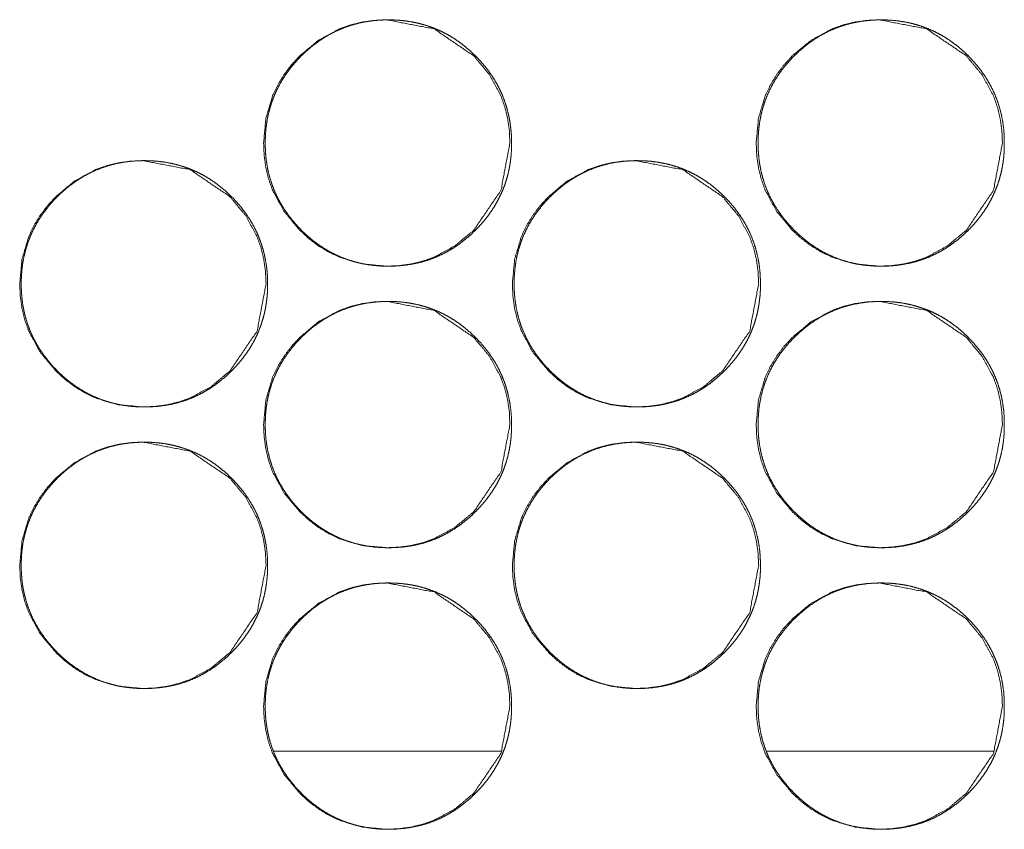
# Model space of a CAD drawing. Units: millimetres. Extents: x -7 to 10011, y -7 to 6522.
# Drawn here: x 4192 to 4220, y 2610 to 2633 of the extents above; entities that cross this region are included whole.
import ezdxf

# ---------------------------------------------------------------- set-up
doc = ezdxf.new("R2010")
doc.units = ezdxf.units.MM
doc.layers.add('Trimetric', color=7, linetype='Continuous')

msp = doc.modelspace()

# ---------------------------------------------------------------- linework, layer by layer
at = {"layer": 'Trimetric', "color": 151, "linetype": 'Continuous', "lineweight": 18}
for p, q in [((4205.503, 2612.651), (4199.045, 2612.651)), ((4219.494, 2612.651), (4213.036, 2612.651))]:
    msp.add_line(p, q, dxfattribs=at)
for points, knots in [([(4205.754, 2629.927), (4205.5, 2628.585), (4204.731, 2627.453), (4204.192, 2627.004), (4203.6, 2626.683), (4203.285, 2626.571), (4202.956, 2626.491), (4202.615, 2626.443), (4202.259, 2626.427), (4201.561, 2626.491), (4200.915, 2626.683), (4200.613, 2626.827), (4200.324, 2627.003), (4200.049, 2627.211), (4199.786, 2627.451), (4199.338, 2627.991), (4199.017, 2628.583), (4198.905, 2628.899), (4198.825, 2629.228), (4198.777, 2629.57), (4198.761, 2629.926), (4198.825, 2630.625), (4199.017, 2631.271), (4199.161, 2631.574), (4199.337, 2631.863), (4199.544, 2632.139), (4199.785, 2632.402), (4200.324, 2632.851), (4200.916, 2633.171), (4201.232, 2633.283), (4201.561, 2633.363), (4201.902, 2633.411), (4202.257, 2633.427), (4203.6, 2633.17), (4204.73, 2632.402), (4205.177, 2631.864), (4205.497, 2631.272), (4205.609, 2630.956), (4205.689, 2630.626), (4205.738, 2630.283), (4205.754, 2629.927)], [0, 0, 0.062179, 0.124471, 0.156432, 0.187074, 0.202318, 0.217724, 0.233415, 0.249602, 0.281552, 0.312203, 0.327447, 0.342853, 0.358544, 0.374744, 0.406698, 0.437366, 0.452624, 0.468043, 0.483766, 0.499976, 0.531948, 0.562616, 0.577878, 0.59329, 0.60901, 0.625209, 0.657177, 0.687825, 0.703069, 0.718473, 0.734164, 0.750351, 0.81262, 0.874788, 0.906646, 0.937279, 0.952552, 0.967989, 0.983774, 1, 1]), ([(4205.799, 2629.927), (4205.799, 2629.749), (4205.788, 2629.572), (4205.768, 2629.4), (4205.74, 2629.23), (4205.705, 2629.064), (4205.661, 2628.901), (4205.609, 2628.742), (4205.549, 2628.585), (4205.481, 2628.432), (4205.405, 2628.282), (4205.32, 2628.135), (4205.229, 2627.993), (4205.128, 2627.852), (4205.02, 2627.717), (4204.903, 2627.582), (4204.78, 2627.453), (4204.632, 2627.313), (4204.478, 2627.181), (4204.321, 2627.061), (4204.159, 2626.95), (4203.993, 2626.851), (4203.822, 2626.762), (4203.648, 2626.683), (4203.469, 2626.615), (4203.286, 2626.558), (4203.099, 2626.511), (4202.906, 2626.474), (4202.711, 2626.448), (4202.509, 2626.432), (4202.306, 2626.427), (4202.103, 2626.432), (4201.9, 2626.448), (4201.705, 2626.474), (4201.512, 2626.511), (4201.325, 2626.558), (4201.141, 2626.615), (4200.962, 2626.683), (4200.787, 2626.762), (4200.617, 2626.851), (4200.451, 2626.95), (4200.289, 2627.06), (4200.133, 2627.18), (4199.979, 2627.311), (4199.832, 2627.451), (4199.692, 2627.599), (4199.56, 2627.753), (4199.44, 2627.91), (4199.33, 2628.072), (4199.231, 2628.238), (4199.141, 2628.409), (4199.063, 2628.583), (4198.995, 2628.762), (4198.937, 2628.946), (4198.89, 2629.133), (4198.853, 2629.326), (4198.827, 2629.521), (4198.812, 2629.723), (4198.806, 2629.926), (4198.812, 2630.129), (4198.827, 2630.332), (4198.853, 2630.527), (4198.89, 2630.721), (4198.937, 2630.908), (4198.994, 2631.092), (4199.063, 2631.271), (4199.141, 2631.446), (4199.23, 2631.617), (4199.329, 2631.782), (4199.44, 2631.944), (4199.559, 2632.1), (4199.691, 2632.255), (4199.83, 2632.402), (4199.978, 2632.542), (4200.133, 2632.674), (4200.289, 2632.793), (4200.452, 2632.904), (4200.617, 2633.003), (4200.788, 2633.093), (4200.963, 2633.171), (4201.141, 2633.239), (4201.325, 2633.297), (4201.512, 2633.344), (4201.705, 2633.381), (4201.9, 2633.406), (4202.102, 2633.422), (4202.304, 2633.427), (4202.507, 2633.422), (4202.71, 2633.406), (4202.905, 2633.38), (4203.098, 2633.343), (4203.286, 2633.296), (4203.469, 2633.238), (4203.648, 2633.17), (4203.823, 2633.092), (4203.993, 2633.003), (4204.159, 2632.904), (4204.321, 2632.793), (4204.477, 2632.674), (4204.631, 2632.542), (4204.778, 2632.402), (4204.918, 2632.255), (4205.049, 2632.101), (4205.168, 2631.945), (4205.279, 2631.783), (4205.378, 2631.617), (4205.467, 2631.447), (4205.545, 2631.272), (4205.613, 2631.093), (4205.671, 2630.909), (4205.718, 2630.722), (4205.755, 2630.528), (4205.782, 2630.333), (4205.798, 2630.13), (4205.799, 2629.927)], [0, 0, 0.008075, 0.01615, 0.023987, 0.031834, 0.039524, 0.047208, 0.05481, 0.062429, 0.07004, 0.07765, 0.085354, 0.093049, 0.100912, 0.10877, 0.116876, 0.124976, 0.134207, 0.143443, 0.152384, 0.161324, 0.170081, 0.178845, 0.187524, 0.196218, 0.204956, 0.213706, 0.222621, 0.231545, 0.240749, 0.249959, 0.259199, 0.268434, 0.277373, 0.286303, 0.295065, 0.303818, 0.31251, 0.321202, 0.329945, 0.338695, 0.347614, 0.356523, 0.365732, 0.374937, 0.384169, 0.39341, 0.402356, 0.411294, 0.420051, 0.428811, 0.43751, 0.446199, 0.454954, 0.463703, 0.472624, 0.48155, 0.490761, 0.499979, 0.509219, 0.518453, 0.5274, 0.536344, 0.545101, 0.553858, 0.562559, 0.571252, 0.579998, 0.588748, 0.597682, 0.606601, 0.615805, 0.625021, 0.634263, 0.643505, 0.652447, 0.661386, 0.67014, 0.6789, 0.687582, 0.696274, 0.705026, 0.713761, 0.72269, 0.731598, 0.740803, 0.750013, 0.759237, 0.768472, 0.777413, 0.786343, 0.795105, 0.803858, 0.812552, 0.821231, 0.829974, 0.838724, 0.847643, 0.856568, 0.86577, 0.874987, 0.884192, 0.893391, 0.902306, 0.911232, 0.919975, 0.928728, 0.937421, 0.94611, 0.954872, 0.963636, 0.972575, 0.981525, 0.99076, 1, 1]), ([(4219.738, 2629.927), (4219.484, 2628.585), (4218.716, 2627.453), (4218.177, 2627.004), (4217.585, 2626.683), (4217.27, 2626.571), (4216.941, 2626.491), (4216.599, 2626.443), (4216.244, 2626.427), (4215.546, 2626.491), (4214.901, 2626.683), (4214.599, 2626.827), (4214.309, 2627.003), (4214.034, 2627.211), (4213.772, 2627.451), (4213.324, 2627.991), (4213.003, 2628.583), (4212.891, 2628.899), (4212.811, 2629.228), (4212.763, 2629.57), (4212.747, 2629.926), (4212.811, 2630.625), (4213.003, 2631.271), (4213.147, 2631.574), (4213.323, 2631.863), (4213.53, 2632.139), (4213.77, 2632.402), (4214.31, 2632.851), (4214.902, 2633.171), (4215.217, 2633.283), (4215.546, 2633.363), (4215.887, 2633.411), (4216.242, 2633.427), (4217.585, 2633.17), (4218.714, 2632.402), (4219.161, 2631.864), (4219.481, 2631.272), (4219.593, 2630.956), (4219.673, 2630.626), (4219.722, 2630.283), (4219.738, 2629.927)], [0, 0, 0.062186, 0.124478, 0.156431, 0.187077, 0.202323, 0.21773, 0.233424, 0.249613, 0.281551, 0.312192, 0.327438, 0.342846, 0.358539, 0.374729, 0.406687, 0.437359, 0.452619, 0.468039, 0.483763, 0.499975, 0.531951, 0.562623, 0.577887, 0.593301, 0.609022, 0.625224, 0.657184, 0.687835, 0.703082, 0.718473, 0.734166, 0.750355, 0.812617, 0.87478, 0.906641, 0.937271, 0.952546, 0.967985, 0.983772, 1, 1]), ([(4219.79, 2629.927), (4219.791, 2629.749), (4219.779, 2629.572), (4219.76, 2629.4), (4219.732, 2629.23), (4219.696, 2629.064), (4219.652, 2628.901), (4219.6, 2628.742), (4219.54, 2628.585), (4219.472, 2628.432), (4219.396, 2628.282), (4219.312, 2628.135), (4219.22, 2627.993), (4219.119, 2627.852), (4219.012, 2627.717), (4218.895, 2627.582), (4218.771, 2627.453), (4218.624, 2627.313), (4218.469, 2627.181), (4218.313, 2627.061), (4218.151, 2626.95), (4217.985, 2626.851), (4217.815, 2626.762), (4217.64, 2626.683), (4217.461, 2626.615), (4217.277, 2626.558), (4217.091, 2626.511), (4216.898, 2626.474), (4216.703, 2626.448), (4216.501, 2626.432), (4216.299, 2626.427), (4216.095, 2626.432), (4215.893, 2626.448), (4215.698, 2626.474), (4215.504, 2626.511), (4215.317, 2626.558), (4215.133, 2626.615), (4214.954, 2626.683), (4214.78, 2626.762), (4214.609, 2626.851), (4214.444, 2626.95), (4214.282, 2627.06), (4214.126, 2627.18), (4213.972, 2627.311), (4213.825, 2627.451), (4213.685, 2627.599), (4213.553, 2627.753), (4213.433, 2627.91), (4213.323, 2628.072), (4213.224, 2628.238), (4213.134, 2628.409), (4213.056, 2628.583), (4212.988, 2628.762), (4212.93, 2628.946), (4212.883, 2629.133), (4212.846, 2629.326), (4212.82, 2629.521), (4212.805, 2629.723), (4212.799, 2629.926), (4212.805, 2630.129), (4212.82, 2630.332), (4212.846, 2630.527), (4212.883, 2630.721), (4212.93, 2630.908), (4212.988, 2631.092), (4213.055, 2631.271), (4213.134, 2631.446), (4213.223, 2631.617), (4213.322, 2631.782), (4213.432, 2631.944), (4213.552, 2632.1), (4213.684, 2632.255), (4213.823, 2632.402), (4213.971, 2632.542), (4214.126, 2632.674), (4214.282, 2632.793), (4214.445, 2632.904), (4214.61, 2633.003), (4214.781, 2633.093), (4214.955, 2633.171), (4215.134, 2633.239), (4215.318, 2633.297), (4215.504, 2633.344), (4215.697, 2633.381), (4215.892, 2633.406), (4216.094, 2633.422), (4216.296, 2633.427), (4216.5, 2633.422), (4216.702, 2633.406), (4216.897, 2633.38), (4217.091, 2633.343), (4217.277, 2633.296), (4217.461, 2633.238), (4217.64, 2633.17), (4217.815, 2633.092), (4217.986, 2633.003), (4218.151, 2632.904), (4218.313, 2632.793), (4218.469, 2632.674), (4218.623, 2632.542), (4218.77, 2632.402), (4218.909, 2632.255), (4219.041, 2632.101), (4219.16, 2631.945), (4219.27, 2631.783), (4219.369, 2631.617), (4219.458, 2631.447), (4219.537, 2631.272), (4219.605, 2631.093), (4219.663, 2630.909), (4219.71, 2630.722), (4219.747, 2630.528), (4219.773, 2630.333), (4219.789, 2630.13), (4219.79, 2629.927)], [0, 0, 0.008076, 0.016152, 0.023992, 0.031838, 0.039529, 0.047213, 0.054821, 0.062435, 0.070047, 0.077659, 0.085364, 0.09306, 0.100924, 0.108782, 0.116879, 0.12498, 0.134224, 0.14346, 0.152391, 0.161332, 0.170091, 0.178842, 0.187535, 0.196217, 0.204971, 0.213707, 0.222623, 0.231548, 0.240753, 0.249949, 0.25919, 0.268426, 0.277367, 0.286298, 0.295061, 0.303815, 0.312508, 0.321188, 0.329932, 0.338683, 0.347603, 0.356513, 0.365723, 0.374929, 0.384163, 0.393395, 0.402342, 0.411289, 0.42004, 0.428801, 0.437501, 0.446191, 0.454947, 0.463698, 0.47262, 0.481547, 0.490759, 0.499978, 0.509219, 0.518454, 0.527403, 0.536347, 0.545105, 0.553864, 0.562561, 0.571255, 0.580009, 0.58876, 0.597687, 0.606607, 0.615822, 0.625028, 0.634272, 0.643515, 0.652446, 0.661399, 0.670154, 0.678902, 0.687598, 0.696277, 0.705031, 0.713767, 0.722682, 0.731606, 0.740812, 0.750008, 0.759234, 0.76847, 0.777412, 0.786342, 0.795092, 0.803845, 0.812541, 0.821234, 0.829979, 0.838717, 0.847637, 0.856551, 0.865766, 0.874972, 0.884179, 0.893379, 0.902296, 0.911222, 0.919967, 0.928714, 0.937414, 0.946104, 0.954867, 0.963632, 0.972572, 0.981521, 0.990758, 1, 1]), ([(4198.831, 2625.927), (4198.576, 2624.585), (4197.808, 2623.453), (4197.268, 2623.004), (4196.676, 2622.683), (4196.361, 2622.571), (4196.032, 2622.491), (4195.691, 2622.443), (4195.336, 2622.427), (4194.636, 2622.491), (4193.991, 2622.683), (4193.689, 2622.827), (4193.4, 2623.003), (4193.125, 2623.211), (4192.862, 2623.451), (4192.414, 2623.991), (4192.093, 2624.583), (4191.981, 2624.899), (4191.901, 2625.228), (4191.853, 2625.57), (4191.837, 2625.926), (4191.901, 2626.625), (4192.093, 2627.271), (4192.237, 2627.574), (4192.413, 2627.863), (4192.62, 2628.139), (4192.86, 2628.402), (4193.4, 2628.851), (4193.992, 2629.171), (4194.308, 2629.283), (4194.636, 2629.363), (4194.978, 2629.411), (4195.333, 2629.427), (4196.677, 2629.17), (4197.806, 2628.402), (4198.253, 2627.864), (4198.573, 2627.272), (4198.685, 2626.956), (4198.766, 2626.626), (4198.814, 2626.283), (4198.831, 2625.927)], [0, 0, 0.062171, 0.124457, 0.156417, 0.187066, 0.202312, 0.217717, 0.233408, 0.249594, 0.281557, 0.312192, 0.327449, 0.342854, 0.358544, 0.374743, 0.406695, 0.437361, 0.452631, 0.468041, 0.483762, 0.499971, 0.53194, 0.562611, 0.577871, 0.593283, 0.609002, 0.6252, 0.657166, 0.687812, 0.70307, 0.718459, 0.734164, 0.75035, 0.812631, 0.874795, 0.906651, 0.937283, 0.952554, 0.96799, 0.983775, 1, 1]), ([(4198.872, 2625.927), (4198.873, 2625.749), (4198.861, 2625.572), (4198.841, 2625.4), (4198.813, 2625.23), (4198.778, 2625.065), (4198.734, 2624.901), (4198.682, 2624.742), (4198.622, 2624.585), (4198.554, 2624.432), (4198.478, 2624.282), (4198.393, 2624.135), (4198.302, 2623.993), (4198.201, 2623.852), (4198.093, 2623.717), (4197.976, 2623.582), (4197.852, 2623.453), (4197.705, 2623.313), (4197.55, 2623.181), (4197.394, 2623.061), (4197.232, 2622.95), (4197.066, 2622.851), (4196.895, 2622.762), (4196.721, 2622.683), (4196.542, 2622.615), (4196.358, 2622.558), (4196.171, 2622.511), (4195.978, 2622.474), (4195.784, 2622.448), (4195.582, 2622.432), (4195.379, 2622.427), (4195.175, 2622.432), (4194.973, 2622.448), (4194.778, 2622.474), (4194.584, 2622.511), (4194.397, 2622.558), (4194.213, 2622.615), (4194.034, 2622.683), (4193.86, 2622.762), (4193.689, 2622.851), (4193.524, 2622.95), (4193.361, 2623.06), (4193.205, 2623.18), (4193.051, 2623.311), (4192.904, 2623.451), (4192.764, 2623.599), (4192.632, 2623.753), (4192.512, 2623.91), (4192.402, 2624.072), (4192.303, 2624.238), (4192.213, 2624.409), (4192.135, 2624.583), (4192.067, 2624.762), (4192.009, 2624.946), (4191.962, 2625.133), (4191.925, 2625.326), (4191.899, 2625.521), (4191.884, 2625.723), (4191.878, 2625.926), (4191.884, 2626.129), (4191.899, 2626.332), (4191.925, 2626.527), (4191.962, 2626.721), (4192.009, 2626.908), (4192.067, 2627.092), (4192.135, 2627.271), (4192.213, 2627.446), (4192.302, 2627.617), (4192.401, 2627.782), (4192.512, 2627.944), (4192.631, 2628.1), (4192.763, 2628.255), (4192.903, 2628.402), (4193.05, 2628.542), (4193.205, 2628.674), (4193.361, 2628.793), (4193.524, 2628.904), (4193.69, 2629.003), (4193.86, 2629.093), (4194.035, 2629.171), (4194.214, 2629.239), (4194.398, 2629.297), (4194.584, 2629.344), (4194.777, 2629.381), (4194.972, 2629.406), (4195.174, 2629.422), (4195.377, 2629.427), (4195.58, 2629.422), (4195.783, 2629.406), (4195.978, 2629.38), (4196.171, 2629.343), (4196.358, 2629.296), (4196.542, 2629.238), (4196.721, 2629.17), (4196.896, 2629.092), (4197.066, 2629.003), (4197.232, 2628.904), (4197.394, 2628.793), (4197.55, 2628.674), (4197.704, 2628.542), (4197.851, 2628.402), (4197.991, 2628.255), (4198.122, 2628.101), (4198.241, 2627.945), (4198.352, 2627.783), (4198.451, 2627.617), (4198.54, 2627.447), (4198.618, 2627.272), (4198.686, 2627.093), (4198.744, 2626.909), (4198.791, 2626.722), (4198.828, 2626.528), (4198.855, 2626.333), (4198.871, 2626.13), (4198.872, 2625.927)], [0, 0, 0.008074, 0.016142, 0.023987, 0.031833, 0.039512, 0.047203, 0.054809, 0.06242, 0.070038, 0.077648, 0.085351, 0.093046, 0.100908, 0.108766, 0.116871, 0.12497, 0.134201, 0.143448, 0.152376, 0.161316, 0.170073, 0.178836, 0.187528, 0.196208, 0.20496, 0.213709, 0.222623, 0.231546, 0.24075, 0.24996, 0.259199, 0.268433, 0.277372, 0.286316, 0.295065, 0.303829, 0.312521, 0.321199, 0.329955, 0.338692, 0.34761, 0.35653, 0.365738, 0.374943, 0.384175, 0.393415, 0.40236, 0.411298, 0.420055, 0.428814, 0.437512, 0.446201, 0.454955, 0.463704, 0.472625, 0.48155, 0.490761, 0.499978, 0.509217, 0.51845, 0.527398, 0.53634, 0.545097, 0.553853, 0.562555, 0.571246, 0.579992, 0.58875, 0.597674, 0.606593, 0.615806, 0.625011, 0.634253, 0.643494, 0.652435, 0.661374, 0.670128, 0.678891, 0.687583, 0.696274, 0.705011, 0.713761, 0.722674, 0.731597, 0.740801, 0.75001, 0.759234, 0.768469, 0.777409, 0.786352, 0.7951, 0.803852, 0.812546, 0.821238, 0.829981, 0.83873, 0.847648, 0.856573, 0.865775, 0.87499, 0.88419, 0.893394, 0.902309, 0.911233, 0.919976, 0.928729, 0.937421, 0.946115, 0.954872, 0.96364, 0.972578, 0.981525, 0.990761, 1, 1]), ([(4212.817, 2625.927), (4212.563, 2624.585), (4211.794, 2623.453), (4211.255, 2623.004), (4210.663, 2622.683), (4210.347, 2622.571), (4210.019, 2622.491), (4209.677, 2622.443), (4209.322, 2622.427), (4208.624, 2622.491), (4207.978, 2622.683), (4207.676, 2622.827), (4207.387, 2623.003), (4207.112, 2623.211), (4206.85, 2623.451), (4206.401, 2623.991), (4206.081, 2624.583), (4205.968, 2624.899), (4205.888, 2625.228), (4205.84, 2625.57), (4205.824, 2625.926), (4205.888, 2626.625), (4206.08, 2627.271), (4206.224, 2627.574), (4206.4, 2627.863), (4206.608, 2628.139), (4206.848, 2628.402), (4207.387, 2628.851), (4207.979, 2629.171), (4208.295, 2629.283), (4208.624, 2629.363), (4208.965, 2629.411), (4209.32, 2629.427), (4210.664, 2629.17), (4211.792, 2628.402), (4212.239, 2627.864), (4212.559, 2627.272), (4212.671, 2626.956), (4212.751, 2626.626), (4212.8, 2626.283), (4212.817, 2625.927)], [0, 0, 0.062175, 0.124469, 0.156432, 0.187072, 0.202319, 0.217711, 0.233419, 0.249607, 0.281543, 0.312196, 0.327441, 0.342848, 0.35854, 0.37473, 0.406695, 0.437358, 0.452624, 0.46804, 0.483762, 0.499973, 0.531945, 0.56262, 0.577882, 0.593296, 0.609016, 0.625217, 0.657175, 0.687824, 0.703069, 0.718474, 0.734167, 0.750355, 0.812627, 0.874786, 0.906646, 0.937274, 0.952553, 0.967987, 0.983773, 1, 1]), ([(4212.865, 2625.927), (4212.866, 2625.749), (4212.854, 2625.572), (4212.834, 2625.4), (4212.806, 2625.23), (4212.771, 2625.065), (4212.727, 2624.901), (4212.675, 2624.742), (4212.615, 2624.585), (4212.547, 2624.432), (4212.471, 2624.282), (4212.387, 2624.135), (4212.295, 2623.993), (4212.194, 2623.852), (4212.086, 2623.717), (4211.969, 2623.582), (4211.846, 2623.453), (4211.698, 2623.313), (4211.544, 2623.181), (4211.388, 2623.061), (4211.225, 2622.95), (4211.06, 2622.851), (4210.889, 2622.762), (4210.714, 2622.683), (4210.536, 2622.615), (4210.352, 2622.558), (4210.165, 2622.511), (4209.972, 2622.474), (4209.777, 2622.448), (4209.576, 2622.432), (4209.373, 2622.427), (4209.17, 2622.432), (4208.967, 2622.448), (4208.772, 2622.474), (4208.578, 2622.511), (4208.391, 2622.558), (4208.208, 2622.615), (4208.029, 2622.683), (4207.854, 2622.762), (4207.683, 2622.851), (4207.518, 2622.95), (4207.356, 2623.06), (4207.2, 2623.18), (4207.046, 2623.311), (4206.899, 2623.451), (4206.759, 2623.599), (4206.627, 2623.753), (4206.507, 2623.91), (4206.396, 2624.072), (4206.298, 2624.238), (4206.208, 2624.409), (4206.13, 2624.583), (4206.061, 2624.762), (4206.004, 2624.946), (4205.957, 2625.133), (4205.92, 2625.326), (4205.894, 2625.521), (4205.878, 2625.723), (4205.873, 2625.926), (4205.879, 2626.129), (4205.894, 2626.332), (4205.92, 2626.527), (4205.957, 2626.721), (4206.004, 2626.908), (4206.061, 2627.092), (4206.129, 2627.271), (4206.208, 2627.446), (4206.297, 2627.617), (4206.396, 2627.782), (4206.506, 2627.944), (4206.626, 2628.1), (4206.758, 2628.255), (4206.898, 2628.402), (4207.045, 2628.542), (4207.199, 2628.674), (4207.356, 2628.793), (4207.519, 2628.904), (4207.684, 2629.003), (4207.855, 2629.093), (4208.029, 2629.171), (4208.208, 2629.239), (4208.392, 2629.297), (4208.579, 2629.344), (4208.771, 2629.381), (4208.966, 2629.406), (4209.168, 2629.422), (4209.371, 2629.427), (4209.574, 2629.422), (4209.777, 2629.406), (4209.972, 2629.38), (4210.165, 2629.343), (4210.352, 2629.296), (4210.536, 2629.238), (4210.715, 2629.17), (4210.889, 2629.092), (4211.06, 2629.003), (4211.225, 2628.904), (4211.387, 2628.793), (4211.544, 2628.674), (4211.697, 2628.542), (4211.844, 2628.402), (4211.984, 2628.255), (4212.115, 2628.101), (4212.235, 2627.945), (4212.345, 2627.783), (4212.444, 2627.617), (4212.533, 2627.447), (4212.612, 2627.272), (4212.68, 2627.093), (4212.737, 2626.909), (4212.784, 2626.722), (4212.822, 2626.528), (4212.848, 2626.333), (4212.864, 2626.13), (4212.865, 2625.927)], [0, 0, 0.008075, 0.016144, 0.023989, 0.031837, 0.039517, 0.047208, 0.054815, 0.062428, 0.07004, 0.077658, 0.085355, 0.093058, 0.100922, 0.10878, 0.116877, 0.124977, 0.13422, 0.143456, 0.152386, 0.161326, 0.170084, 0.178848, 0.187528, 0.196223, 0.204961, 0.213712, 0.222627, 0.231551, 0.240741, 0.249952, 0.259192, 0.268428, 0.277368, 0.286313, 0.295063, 0.303814, 0.312506, 0.321199, 0.329943, 0.33868, 0.3476, 0.356521, 0.365719, 0.374925, 0.384168, 0.3934, 0.402346, 0.411293, 0.420043, 0.428804, 0.437503, 0.446198, 0.454949, 0.463699, 0.47262, 0.481547, 0.49076, 0.499977, 0.509218, 0.518452, 0.527401, 0.536344, 0.545102, 0.55386, 0.562557, 0.571249, 0.580003, 0.588754, 0.59768, 0.606599, 0.615814, 0.62503, 0.634273, 0.643504, 0.652446, 0.661386, 0.670141, 0.678905, 0.687584, 0.696277, 0.705029, 0.713765, 0.722679, 0.731603, 0.740808, 0.750004, 0.759244, 0.768465, 0.777406, 0.786351, 0.795099, 0.803852, 0.812547, 0.821226, 0.82997, 0.838721, 0.84764, 0.856566, 0.865769, 0.874975, 0.884175, 0.89338, 0.902306, 0.911223, 0.919967, 0.928721, 0.937414, 0.946109, 0.954867, 0.963635, 0.972574, 0.981523, 0.990759, 1, 1]), ([(4205.754, 2621.927), (4205.5, 2620.585), (4204.731, 2619.453), (4204.192, 2619.004), (4203.6, 2618.683), (4203.285, 2618.571), (4202.956, 2618.491), (4202.615, 2618.443), (4202.259, 2618.427), (4201.561, 2618.491), (4200.915, 2618.683), (4200.613, 2618.827), (4200.324, 2619.003), (4200.049, 2619.211), (4199.786, 2619.451), (4199.338, 2619.991), (4199.017, 2620.583), (4198.905, 2620.899), (4198.825, 2621.229), (4198.777, 2621.57), (4198.761, 2621.926), (4198.825, 2622.625), (4199.017, 2623.271), (4199.161, 2623.574), (4199.337, 2623.863), (4199.544, 2624.139), (4199.785, 2624.402), (4200.324, 2624.851), (4200.916, 2625.171), (4201.232, 2625.283), (4201.561, 2625.363), (4201.902, 2625.411), (4202.257, 2625.427), (4203.6, 2625.17), (4204.73, 2624.402), (4205.177, 2623.864), (4205.497, 2623.272), (4205.609, 2622.956), (4205.689, 2622.626), (4205.738, 2622.283), (4205.754, 2621.927)], [0, 0, 0.062171, 0.12447, 0.156431, 0.187069, 0.202316, 0.217722, 0.233413, 0.249601, 0.28155, 0.312201, 0.327446, 0.342852, 0.358543, 0.374743, 0.406697, 0.437365, 0.45263, 0.468049, 0.483765, 0.499975, 0.531946, 0.562615, 0.577877, 0.593289, 0.609009, 0.625208, 0.657176, 0.687824, 0.703068, 0.718472, 0.734164, 0.750351, 0.81262, 0.874788, 0.906645, 0.937279, 0.952552, 0.967988, 0.983774, 1, 1]), ([(4205.799, 2621.927), (4205.799, 2621.749), (4205.788, 2621.572), (4205.768, 2621.4), (4205.74, 2621.23), (4205.705, 2621.064), (4205.661, 2620.901), (4205.609, 2620.742), (4205.549, 2620.585), (4205.481, 2620.432), (4205.405, 2620.282), (4205.32, 2620.135), (4205.229, 2619.993), (4205.128, 2619.852), (4205.02, 2619.717), (4204.903, 2619.582), (4204.78, 2619.453), (4204.632, 2619.313), (4204.478, 2619.181), (4204.321, 2619.061), (4204.159, 2618.95), (4203.993, 2618.851), (4203.822, 2618.762), (4203.648, 2618.683), (4203.469, 2618.615), (4203.286, 2618.558), (4203.099, 2618.511), (4202.906, 2618.474), (4202.711, 2618.448), (4202.509, 2618.432), (4202.306, 2618.427), (4202.103, 2618.432), (4201.9, 2618.448), (4201.705, 2618.474), (4201.512, 2618.511), (4201.325, 2618.558), (4201.141, 2618.615), (4200.962, 2618.683), (4200.787, 2618.762), (4200.617, 2618.851), (4200.451, 2618.95), (4200.289, 2619.06), (4200.133, 2619.18), (4199.979, 2619.311), (4199.832, 2619.451), (4199.692, 2619.599), (4199.56, 2619.753), (4199.44, 2619.91), (4199.33, 2620.072), (4199.231, 2620.238), (4199.141, 2620.409), (4199.063, 2620.583), (4198.995, 2620.762), (4198.937, 2620.946), (4198.89, 2621.133), (4198.853, 2621.326), (4198.827, 2621.521), (4198.812, 2621.723), (4198.806, 2621.926), (4198.812, 2622.129), (4198.827, 2622.332), (4198.853, 2622.527), (4198.89, 2622.721), (4198.937, 2622.908), (4198.994, 2623.092), (4199.063, 2623.271), (4199.141, 2623.446), (4199.23, 2623.617), (4199.329, 2623.782), (4199.44, 2623.944), (4199.559, 2624.1), (4199.691, 2624.255), (4199.83, 2624.402), (4199.978, 2624.542), (4200.133, 2624.674), (4200.289, 2624.793), (4200.452, 2624.904), (4200.617, 2625.003), (4200.788, 2625.093), (4200.963, 2625.171), (4201.141, 2625.239), (4201.325, 2625.297), (4201.512, 2625.344), (4201.705, 2625.381), (4201.9, 2625.406), (4202.102, 2625.422), (4202.304, 2625.427), (4202.507, 2625.422), (4202.71, 2625.406), (4202.905, 2625.38), (4203.098, 2625.343), (4203.286, 2625.296), (4203.469, 2625.238), (4203.648, 2625.17), (4203.823, 2625.092), (4203.993, 2625.003), (4204.159, 2624.904), (4204.321, 2624.793), (4204.477, 2624.674), (4204.631, 2624.542), (4204.778, 2624.402), (4204.918, 2624.255), (4205.049, 2624.101), (4205.168, 2623.945), (4205.279, 2623.783), (4205.378, 2623.617), (4205.467, 2623.447), (4205.545, 2623.272), (4205.613, 2623.093), (4205.671, 2622.909), (4205.718, 2622.722), (4205.755, 2622.528), (4205.782, 2622.333), (4205.798, 2622.13), (4205.799, 2621.927)], [0, 0, 0.008075, 0.016142, 0.023987, 0.031834, 0.039517, 0.047208, 0.05481, 0.062422, 0.07004, 0.07765, 0.085354, 0.093049, 0.100912, 0.10877, 0.116876, 0.124976, 0.134207, 0.143442, 0.152384, 0.161324, 0.170081, 0.178841, 0.187523, 0.196218, 0.204956, 0.213706, 0.22262, 0.231544, 0.240749, 0.249958, 0.259198, 0.268433, 0.277373, 0.286302, 0.295067, 0.303817, 0.312509, 0.321201, 0.329944, 0.338694, 0.347613, 0.356526, 0.36573, 0.374936, 0.384168, 0.393409, 0.402355, 0.411292, 0.42005, 0.42881, 0.437509, 0.446198, 0.454952, 0.463702, 0.472623, 0.481549, 0.49076, 0.499978, 0.509218, 0.518451, 0.527399, 0.536342, 0.545099, 0.553857, 0.562558, 0.571251, 0.579997, 0.588747, 0.597681, 0.6066, 0.615804, 0.62502, 0.634262, 0.643504, 0.652445, 0.661385, 0.670139, 0.678903, 0.687581, 0.696273, 0.705025, 0.713761, 0.722689, 0.731598, 0.740802, 0.750012, 0.759237, 0.768472, 0.777412, 0.786342, 0.795104, 0.803857, 0.812549, 0.82123, 0.829974, 0.838724, 0.847643, 0.856568, 0.86577, 0.874986, 0.884186, 0.893391, 0.902306, 0.911232, 0.919975, 0.928728, 0.937421, 0.94611, 0.954872, 0.963636, 0.972575, 0.981525, 0.99076, 1, 1]), ([(4219.738, 2621.927), (4219.484, 2620.585), (4218.716, 2619.453), (4218.177, 2619.004), (4217.585, 2618.683), (4217.27, 2618.571), (4216.941, 2618.491), (4216.599, 2618.443), (4216.244, 2618.427), (4215.546, 2618.491), (4214.901, 2618.683), (4214.599, 2618.827), (4214.309, 2619.003), (4214.034, 2619.211), (4213.772, 2619.451), (4213.324, 2619.991), (4213.003, 2620.583), (4212.891, 2620.899), (4212.811, 2621.229), (4212.763, 2621.57), (4212.747, 2621.926), (4212.811, 2622.625), (4213.003, 2623.271), (4213.147, 2623.574), (4213.323, 2623.863), (4213.53, 2624.139), (4213.77, 2624.402), (4214.31, 2624.851), (4214.902, 2625.171), (4215.217, 2625.283), (4215.546, 2625.363), (4215.887, 2625.411), (4216.242, 2625.427), (4217.585, 2625.17), (4218.714, 2624.402), (4219.161, 2623.864), (4219.481, 2623.272), (4219.593, 2622.956), (4219.673, 2622.626), (4219.722, 2622.283), (4219.738, 2621.927)], [0, 0, 0.062179, 0.124477, 0.15643, 0.187072, 0.202321, 0.217729, 0.233422, 0.249611, 0.28155, 0.31219, 0.327437, 0.342845, 0.358538, 0.374728, 0.406686, 0.437358, 0.452625, 0.468046, 0.483761, 0.499974, 0.53195, 0.562622, 0.577886, 0.5933, 0.609021, 0.625223, 0.657183, 0.687835, 0.703081, 0.718472, 0.734165, 0.750355, 0.812617, 0.874779, 0.906641, 0.937271, 0.952546, 0.967985, 0.983772, 1, 1]), ([(4219.79, 2621.927), (4219.791, 2621.749), (4219.779, 2621.572), (4219.76, 2621.4), (4219.732, 2621.23), (4219.696, 2621.064), (4219.652, 2620.901), (4219.6, 2620.742), (4219.54, 2620.585), (4219.472, 2620.432), (4219.396, 2620.282), (4219.312, 2620.135), (4219.22, 2619.993), (4219.119, 2619.852), (4219.012, 2619.717), (4218.895, 2619.582), (4218.771, 2619.453), (4218.624, 2619.313), (4218.469, 2619.181), (4218.313, 2619.061), (4218.151, 2618.95), (4217.985, 2618.851), (4217.815, 2618.762), (4217.64, 2618.683), (4217.461, 2618.615), (4217.277, 2618.558), (4217.091, 2618.511), (4216.898, 2618.474), (4216.703, 2618.448), (4216.501, 2618.432), (4216.299, 2618.427), (4216.095, 2618.432), (4215.893, 2618.448), (4215.698, 2618.474), (4215.504, 2618.511), (4215.317, 2618.558), (4215.133, 2618.615), (4214.954, 2618.683), (4214.78, 2618.762), (4214.609, 2618.851), (4214.444, 2618.95), (4214.282, 2619.06), (4214.126, 2619.18), (4213.972, 2619.311), (4213.825, 2619.451), (4213.685, 2619.599), (4213.553, 2619.753), (4213.433, 2619.91), (4213.323, 2620.072), (4213.224, 2620.238), (4213.134, 2620.409), (4213.056, 2620.583), (4212.988, 2620.762), (4212.93, 2620.946), (4212.883, 2621.133), (4212.846, 2621.326), (4212.82, 2621.521), (4212.805, 2621.723), (4212.799, 2621.926), (4212.805, 2622.129), (4212.82, 2622.332), (4212.846, 2622.527), (4212.883, 2622.721), (4212.93, 2622.908), (4212.988, 2623.092), (4213.055, 2623.271), (4213.134, 2623.446), (4213.223, 2623.617), (4213.322, 2623.782), (4213.432, 2623.944), (4213.552, 2624.1), (4213.684, 2624.255), (4213.823, 2624.402), (4213.971, 2624.542), (4214.126, 2624.674), (4214.282, 2624.793), (4214.445, 2624.904), (4214.61, 2625.003), (4214.781, 2625.093), (4214.955, 2625.171), (4215.134, 2625.239), (4215.318, 2625.297), (4215.504, 2625.344), (4215.697, 2625.381), (4215.892, 2625.406), (4216.094, 2625.422), (4216.296, 2625.427), (4216.5, 2625.422), (4216.702, 2625.406), (4216.897, 2625.38), (4217.091, 2625.343), (4217.277, 2625.296), (4217.461, 2625.238), (4217.64, 2625.17), (4217.815, 2625.092), (4217.986, 2625.003), (4218.151, 2624.904), (4218.313, 2624.793), (4218.469, 2624.674), (4218.623, 2624.542), (4218.77, 2624.402), (4218.909, 2624.255), (4219.041, 2624.101), (4219.16, 2623.945), (4219.27, 2623.783), (4219.369, 2623.617), (4219.458, 2623.447), (4219.537, 2623.272), (4219.605, 2623.093), (4219.663, 2622.909), (4219.71, 2622.722), (4219.747, 2622.528), (4219.773, 2622.333), (4219.789, 2622.13), (4219.79, 2621.927)], [0, 0, 0.008076, 0.016144, 0.023992, 0.031838, 0.039521, 0.047213, 0.054821, 0.062428, 0.070047, 0.077658, 0.085363, 0.093059, 0.100923, 0.108782, 0.116879, 0.12498, 0.134224, 0.14346, 0.152391, 0.161332, 0.17009, 0.178838, 0.187535, 0.196216, 0.20497, 0.213706, 0.222622, 0.231547, 0.240753, 0.249949, 0.25919, 0.268426, 0.277366, 0.286297, 0.295063, 0.303814, 0.312507, 0.321187, 0.329931, 0.338682, 0.347602, 0.356516, 0.365722, 0.374928, 0.384161, 0.393394, 0.402341, 0.411288, 0.420039, 0.4288, 0.4375, 0.44619, 0.454946, 0.463697, 0.472619, 0.481545, 0.490758, 0.499977, 0.509218, 0.518453, 0.527402, 0.536346, 0.545104, 0.553863, 0.56256, 0.571253, 0.580008, 0.588759, 0.597685, 0.606605, 0.61582, 0.625027, 0.634271, 0.643514, 0.652444, 0.661398, 0.670153, 0.678904, 0.687598, 0.696276, 0.70503, 0.713766, 0.722681, 0.731606, 0.740811, 0.750007, 0.759233, 0.768469, 0.777411, 0.786342, 0.795091, 0.803844, 0.812537, 0.821234, 0.829978, 0.838716, 0.847636, 0.85655, 0.865766, 0.874972, 0.884173, 0.893379, 0.902296, 0.911222, 0.919967, 0.928714, 0.937414, 0.946104, 0.954867, 0.963632, 0.972572, 0.981521, 0.990758, 1, 1]), ([(4198.831, 2617.927), (4198.576, 2616.585), (4197.808, 2615.453), (4197.268, 2615.004), (4196.676, 2614.683), (4196.361, 2614.571), (4196.032, 2614.491), (4195.691, 2614.443), (4195.336, 2614.427), (4194.636, 2614.491), (4193.991, 2614.683), (4193.689, 2614.827), (4193.4, 2615.003), (4193.125, 2615.211), (4192.862, 2615.451), (4192.414, 2615.991), (4192.093, 2616.583), (4191.981, 2616.899), (4191.901, 2617.229), (4191.853, 2617.57), (4191.837, 2617.926), (4191.901, 2618.625), (4192.093, 2619.271), (4192.237, 2619.574), (4192.413, 2619.863), (4192.62, 2620.139), (4192.86, 2620.402), (4193.4, 2620.851), (4193.992, 2621.171), (4194.308, 2621.283), (4194.636, 2621.363), (4194.978, 2621.411), (4195.333, 2621.427), (4196.677, 2621.17), (4197.806, 2620.402), (4198.253, 2619.864), (4198.573, 2619.272), (4198.685, 2618.956), (4198.766, 2618.626), (4198.814, 2618.283), (4198.831, 2617.927)], [0, 0, 0.062171, 0.124458, 0.156417, 0.187067, 0.202313, 0.217717, 0.233408, 0.249595, 0.281558, 0.312191, 0.327448, 0.342853, 0.358543, 0.374742, 0.406695, 0.437361, 0.45263, 0.468048, 0.483761, 0.49997, 0.531939, 0.56261, 0.577871, 0.593282, 0.609001, 0.6252, 0.657166, 0.687812, 0.70307, 0.718458, 0.734164, 0.75035, 0.81263, 0.874795, 0.906651, 0.937282, 0.952554, 0.96799, 0.983775, 1, 1]), ([(4198.872, 2617.927), (4198.873, 2617.749), (4198.861, 2617.572), (4198.841, 2617.4), (4198.813, 2617.23), (4198.778, 2617.064), (4198.734, 2616.901), (4198.682, 2616.742), (4198.622, 2616.585), (4198.554, 2616.432), (4198.478, 2616.282), (4198.393, 2616.135), (4198.302, 2615.993), (4198.201, 2615.852), (4198.093, 2615.717), (4197.976, 2615.582), (4197.852, 2615.453), (4197.705, 2615.313), (4197.55, 2615.181), (4197.394, 2615.061), (4197.232, 2614.95), (4197.066, 2614.851), (4196.895, 2614.762), (4196.721, 2614.683), (4196.542, 2614.615), (4196.358, 2614.558), (4196.171, 2614.511), (4195.978, 2614.474), (4195.784, 2614.448), (4195.582, 2614.432), (4195.379, 2614.427), (4195.175, 2614.432), (4194.973, 2614.448), (4194.778, 2614.474), (4194.584, 2614.511), (4194.397, 2614.558), (4194.213, 2614.615), (4194.034, 2614.683), (4193.86, 2614.762), (4193.689, 2614.851), (4193.524, 2614.95), (4193.361, 2615.06), (4193.205, 2615.18), (4193.051, 2615.311), (4192.904, 2615.451), (4192.764, 2615.599), (4192.632, 2615.753), (4192.512, 2615.91), (4192.402, 2616.072), (4192.303, 2616.238), (4192.213, 2616.409), (4192.135, 2616.583), (4192.067, 2616.762), (4192.009, 2616.946), (4191.962, 2617.133), (4191.925, 2617.326), (4191.899, 2617.521), (4191.884, 2617.723), (4191.878, 2617.926), (4191.884, 2618.129), (4191.899, 2618.332), (4191.925, 2618.527), (4191.962, 2618.721), (4192.009, 2618.908), (4192.067, 2619.092), (4192.135, 2619.271), (4192.213, 2619.446), (4192.302, 2619.617), (4192.401, 2619.782), (4192.512, 2619.944), (4192.631, 2620.101), (4192.763, 2620.255), (4192.903, 2620.402), (4193.05, 2620.542), (4193.205, 2620.674), (4193.361, 2620.794), (4193.524, 2620.904), (4193.69, 2621.003), (4193.86, 2621.093), (4194.035, 2621.171), (4194.214, 2621.239), (4194.398, 2621.297), (4194.584, 2621.344), (4194.777, 2621.381), (4194.972, 2621.406), (4195.174, 2621.422), (4195.377, 2621.427), (4195.58, 2621.422), (4195.783, 2621.406), (4195.978, 2621.38), (4196.171, 2621.343), (4196.358, 2621.296), (4196.542, 2621.238), (4196.721, 2621.17), (4196.896, 2621.092), (4197.066, 2621.003), (4197.232, 2620.904), (4197.394, 2620.793), (4197.55, 2620.674), (4197.704, 2620.542), (4197.851, 2620.402), (4197.991, 2620.255), (4198.122, 2620.101), (4198.241, 2619.945), (4198.352, 2619.783), (4198.451, 2619.617), (4198.54, 2619.447), (4198.618, 2619.272), (4198.686, 2619.093), (4198.744, 2618.909), (4198.791, 2618.722), (4198.828, 2618.528), (4198.855, 2618.333), (4198.871, 2618.13), (4198.872, 2617.927)], [0, 0, 0.008074, 0.016142, 0.023987, 0.031833, 0.039512, 0.047203, 0.054809, 0.06242, 0.070038, 0.077648, 0.085351, 0.093046, 0.100908, 0.108766, 0.116871, 0.12497, 0.134201, 0.143448, 0.152376, 0.161316, 0.170073, 0.178832, 0.187527, 0.196207, 0.204959, 0.213708, 0.222623, 0.231546, 0.24075, 0.249959, 0.259198, 0.268433, 0.277372, 0.286316, 0.295065, 0.303829, 0.31252, 0.321198, 0.329955, 0.338691, 0.347609, 0.356534, 0.365742, 0.374942, 0.384174, 0.393414, 0.402359, 0.411296, 0.420054, 0.428813, 0.437511, 0.4462, 0.454954, 0.463703, 0.472624, 0.481549, 0.490759, 0.499976, 0.509216, 0.518449, 0.527397, 0.536339, 0.545096, 0.553852, 0.562553, 0.571245, 0.579991, 0.588748, 0.597673, 0.606597, 0.615805, 0.62501, 0.634252, 0.643493, 0.652439, 0.661374, 0.670127, 0.67889, 0.687582, 0.696273, 0.705011, 0.71376, 0.722673, 0.731596, 0.7408, 0.750009, 0.759234, 0.768468, 0.777408, 0.786352, 0.795099, 0.803851, 0.812543, 0.821237, 0.82998, 0.83873, 0.847648, 0.856572, 0.86577, 0.87499, 0.88419, 0.893394, 0.902309, 0.911233, 0.919976, 0.928729, 0.937421, 0.946115, 0.954872, 0.96364, 0.972578, 0.981525, 0.990761, 1, 1]), ([(4212.817, 2617.927), (4212.563, 2616.585), (4211.794, 2615.453), (4211.255, 2615.004), (4210.663, 2614.683), (4210.347, 2614.571), (4210.019, 2614.491), (4209.677, 2614.443), (4209.322, 2614.427), (4208.624, 2614.491), (4207.978, 2614.683), (4207.676, 2614.827), (4207.387, 2615.003), (4207.112, 2615.211), (4206.85, 2615.451), (4206.401, 2615.991), (4206.081, 2616.583), (4205.968, 2616.899), (4205.888, 2617.229), (4205.84, 2617.57), (4205.824, 2617.926), (4205.888, 2618.625), (4206.08, 2619.271), (4206.224, 2619.574), (4206.4, 2619.863), (4206.608, 2620.139), (4206.848, 2620.402), (4207.387, 2620.851), (4207.979, 2621.171), (4208.295, 2621.283), (4208.624, 2621.363), (4208.965, 2621.411), (4209.32, 2621.427), (4210.664, 2621.17), (4211.792, 2620.402), (4212.239, 2619.864), (4212.559, 2619.272), (4212.671, 2618.956), (4212.751, 2618.626), (4212.8, 2618.283), (4212.817, 2617.927)], [0, 0, 0.062175, 0.124469, 0.156432, 0.187072, 0.20232, 0.217712, 0.233419, 0.249607, 0.281544, 0.312195, 0.32744, 0.342847, 0.358539, 0.374729, 0.406695, 0.437357, 0.452623, 0.468046, 0.483761, 0.499972, 0.531944, 0.562619, 0.577882, 0.593295, 0.609016, 0.625216, 0.657174, 0.687824, 0.703069, 0.718474, 0.734166, 0.750354, 0.812627, 0.874786, 0.906646, 0.937274, 0.952553, 0.967987, 0.983773, 1, 1]), ([(4212.865, 2617.927), (4212.866, 2617.749), (4212.854, 2617.572), (4212.834, 2617.4), (4212.806, 2617.23), (4212.771, 2617.064), (4212.727, 2616.901), (4212.675, 2616.742), (4212.615, 2616.585), (4212.547, 2616.432), (4212.471, 2616.282), (4212.387, 2616.135), (4212.295, 2615.993), (4212.194, 2615.852), (4212.086, 2615.717), (4211.969, 2615.582), (4211.846, 2615.453), (4211.698, 2615.313), (4211.544, 2615.181), (4211.388, 2615.061), (4211.225, 2614.95), (4211.06, 2614.851), (4210.889, 2614.762), (4210.714, 2614.683), (4210.536, 2614.615), (4210.352, 2614.558), (4210.165, 2614.511), (4209.972, 2614.474), (4209.777, 2614.448), (4209.576, 2614.432), (4209.373, 2614.427), (4209.17, 2614.432), (4208.967, 2614.448), (4208.772, 2614.474), (4208.578, 2614.511), (4208.391, 2614.558), (4208.208, 2614.615), (4208.029, 2614.683), (4207.854, 2614.762), (4207.683, 2614.851), (4207.518, 2614.95), (4207.356, 2615.06), (4207.2, 2615.18), (4207.046, 2615.311), (4206.899, 2615.451), (4206.759, 2615.599), (4206.627, 2615.753), (4206.507, 2615.91), (4206.396, 2616.072), (4206.298, 2616.238), (4206.208, 2616.409), (4206.13, 2616.583), (4206.061, 2616.762), (4206.004, 2616.946), (4205.957, 2617.133), (4205.92, 2617.326), (4205.894, 2617.521), (4205.878, 2617.723), (4205.873, 2617.926), (4205.879, 2618.129), (4205.894, 2618.332), (4205.92, 2618.527), (4205.957, 2618.721), (4206.004, 2618.908), (4206.061, 2619.092), (4206.129, 2619.271), (4206.208, 2619.446), (4206.297, 2619.617), (4206.396, 2619.782), (4206.506, 2619.944), (4206.626, 2620.101), (4206.758, 2620.255), (4206.898, 2620.402), (4207.045, 2620.542), (4207.199, 2620.674), (4207.356, 2620.794), (4207.519, 2620.904), (4207.684, 2621.003), (4207.855, 2621.093), (4208.029, 2621.171), (4208.208, 2621.239), (4208.392, 2621.297), (4208.579, 2621.344), (4208.771, 2621.381), (4208.966, 2621.406), (4209.168, 2621.422), (4209.371, 2621.427), (4209.574, 2621.422), (4209.777, 2621.406), (4209.972, 2621.38), (4210.165, 2621.343), (4210.352, 2621.296), (4210.536, 2621.238), (4210.715, 2621.17), (4210.889, 2621.092), (4211.06, 2621.003), (4211.225, 2620.904), (4211.387, 2620.793), (4211.544, 2620.674), (4211.697, 2620.542), (4211.844, 2620.402), (4211.984, 2620.255), (4212.115, 2620.101), (4212.235, 2619.945), (4212.345, 2619.783), (4212.444, 2619.617), (4212.533, 2619.447), (4212.612, 2619.272), (4212.68, 2619.093), (4212.737, 2618.909), (4212.784, 2618.722), (4212.822, 2618.528), (4212.848, 2618.333), (4212.864, 2618.13), (4212.865, 2617.927)], [0, 0, 0.008075, 0.016144, 0.023989, 0.031837, 0.039517, 0.047208, 0.054815, 0.062428, 0.07004, 0.077658, 0.085355, 0.093058, 0.100922, 0.10878, 0.116877, 0.124977, 0.13422, 0.143456, 0.152386, 0.161326, 0.170084, 0.178845, 0.187527, 0.196222, 0.204961, 0.213711, 0.222627, 0.231551, 0.240741, 0.249951, 0.259192, 0.268427, 0.277367, 0.286312, 0.295062, 0.303813, 0.312505, 0.321198, 0.329942, 0.33868, 0.347599, 0.356525, 0.365723, 0.374924, 0.384167, 0.393399, 0.402345, 0.411292, 0.420042, 0.428803, 0.437502, 0.446197, 0.454948, 0.463698, 0.472619, 0.481545, 0.490759, 0.499976, 0.509217, 0.518451, 0.5274, 0.536343, 0.545101, 0.553859, 0.562555, 0.571248, 0.580002, 0.588753, 0.597678, 0.606604, 0.615813, 0.625029, 0.634272, 0.643503, 0.65245, 0.661386, 0.67014, 0.678904, 0.687583, 0.696276, 0.705029, 0.713765, 0.722679, 0.731603, 0.740808, 0.750003, 0.759243, 0.768464, 0.777405, 0.78635, 0.795099, 0.803851, 0.812544, 0.821226, 0.82997, 0.83872, 0.84764, 0.856565, 0.865764, 0.874975, 0.884175, 0.89338, 0.902306, 0.911223, 0.919967, 0.928721, 0.937414, 0.946109, 0.954867, 0.963635, 0.972574, 0.981523, 0.990759, 1, 1]), ([(4205.754, 2613.927), (4205.5, 2612.585), (4204.731, 2611.453), (4204.192, 2611.004), (4203.6, 2610.683), (4203.285, 2610.571), (4202.956, 2610.491), (4202.615, 2610.443), (4202.259, 2610.427), (4201.561, 2610.491), (4200.915, 2610.683), (4200.613, 2610.827), (4200.324, 2611.003), (4200.049, 2611.211), (4199.786, 2611.451), (4199.338, 2611.991), (4199.017, 2612.583), (4198.905, 2612.899), (4198.825, 2613.229), (4198.777, 2613.57), (4198.761, 2613.926), (4198.825, 2614.625), (4199.017, 2615.271), (4199.161, 2615.574), (4199.337, 2615.863), (4199.544, 2616.139), (4199.785, 2616.402), (4200.324, 2616.851), (4200.916, 2617.171), (4201.232, 2617.283), (4201.561, 2617.363), (4201.902, 2617.411), (4202.257, 2617.427), (4203.6, 2617.17), (4204.73, 2616.402), (4205.177, 2615.864), (4205.497, 2615.272), (4205.609, 2614.956), (4205.689, 2614.626), (4205.738, 2614.283), (4205.754, 2613.927)], [0, 0, 0.062171, 0.12447, 0.156432, 0.18707, 0.202317, 0.217722, 0.233414, 0.249601, 0.281551, 0.312201, 0.327445, 0.342851, 0.358547, 0.374741, 0.406696, 0.437363, 0.452629, 0.468048, 0.483764, 0.499974, 0.531946, 0.562614, 0.577876, 0.593288, 0.609008, 0.625208, 0.657175, 0.687823, 0.703068, 0.718472, 0.734163, 0.75035, 0.81262, 0.874787, 0.906645, 0.937279, 0.952552, 0.967988, 0.983774, 1, 1]), ([(4205.799, 2613.927), (4205.799, 2613.749), (4205.788, 2613.572), (4205.768, 2613.4), (4205.74, 2613.23), (4205.705, 2613.064), (4205.661, 2612.901), (4205.609, 2612.742), (4205.549, 2612.585), (4205.481, 2612.432), (4205.405, 2612.282), (4205.32, 2612.135), (4205.229, 2611.993), (4205.128, 2611.852), (4205.02, 2611.717), (4204.903, 2611.582), (4204.78, 2611.453), (4204.632, 2611.313), (4204.478, 2611.181), (4204.321, 2611.061), (4204.159, 2610.95), (4203.993, 2610.851), (4203.822, 2610.762), (4203.648, 2610.683), (4203.469, 2610.615), (4203.286, 2610.558), (4203.099, 2610.511), (4202.906, 2610.474), (4202.711, 2610.448), (4202.509, 2610.432), (4202.306, 2610.427), (4202.103, 2610.432), (4201.9, 2610.448), (4201.705, 2610.474), (4201.512, 2610.511), (4201.325, 2610.558), (4201.141, 2610.615), (4200.962, 2610.683), (4200.787, 2610.762), (4200.617, 2610.851), (4200.451, 2610.95), (4200.289, 2611.06), (4200.133, 2611.18), (4199.979, 2611.311), (4199.832, 2611.451), (4199.692, 2611.599), (4199.56, 2611.753), (4199.44, 2611.91), (4199.33, 2612.072), (4199.231, 2612.238), (4199.141, 2612.409), (4199.063, 2612.583), (4198.995, 2612.762), (4198.937, 2612.946), (4198.89, 2613.133), (4198.853, 2613.326), (4198.827, 2613.521), (4198.812, 2613.723), (4198.806, 2613.926), (4198.812, 2614.129), (4198.827, 2614.332), (4198.853, 2614.527), (4198.89, 2614.721), (4198.937, 2614.908), (4198.994, 2615.092), (4199.063, 2615.271), (4199.141, 2615.446), (4199.23, 2615.617), (4199.329, 2615.782), (4199.44, 2615.944), (4199.559, 2616.101), (4199.691, 2616.255), (4199.83, 2616.402), (4199.978, 2616.542), (4200.133, 2616.674), (4200.289, 2616.794), (4200.452, 2616.904), (4200.617, 2617.003), (4200.788, 2617.093), (4200.963, 2617.171), (4201.141, 2617.239), (4201.325, 2617.297), (4201.512, 2617.344), (4201.705, 2617.381), (4201.9, 2617.406), (4202.102, 2617.422), (4202.304, 2617.427), (4202.507, 2617.422), (4202.71, 2617.406), (4202.905, 2617.38), (4203.098, 2617.343), (4203.286, 2617.296), (4203.469, 2617.238), (4203.648, 2617.17), (4203.823, 2617.092), (4203.993, 2617.003), (4204.159, 2616.904), (4204.321, 2616.793), (4204.477, 2616.674), (4204.631, 2616.542), (4204.778, 2616.402), (4204.918, 2616.255), (4205.049, 2616.101), (4205.168, 2615.945), (4205.279, 2615.783), (4205.378, 2615.617), (4205.467, 2615.447), (4205.545, 2615.272), (4205.613, 2615.093), (4205.671, 2614.909), (4205.718, 2614.722), (4205.755, 2614.528), (4205.782, 2614.333), (4205.798, 2614.13), (4205.799, 2613.927)], [0, 0, 0.008075, 0.016142, 0.023987, 0.031834, 0.039517, 0.047208, 0.05481, 0.062422, 0.07004, 0.07765, 0.085354, 0.093049, 0.100912, 0.10877, 0.116876, 0.124975, 0.134207, 0.143442, 0.152384, 0.161323, 0.170081, 0.178841, 0.187523, 0.196218, 0.204956, 0.213705, 0.22262, 0.231544, 0.240748, 0.249958, 0.259198, 0.268433, 0.277372, 0.286302, 0.295066, 0.303816, 0.312508, 0.3212, 0.329944, 0.338694, 0.347613, 0.356526, 0.365735, 0.374935, 0.384167, 0.393408, 0.402354, 0.411291, 0.420049, 0.428809, 0.437508, 0.446197, 0.454951, 0.463701, 0.472622, 0.481548, 0.490759, 0.499977, 0.509217, 0.51845, 0.527398, 0.536341, 0.545098, 0.553856, 0.562557, 0.57125, 0.579996, 0.588746, 0.59768, 0.606604, 0.615803, 0.625019, 0.634261, 0.643503, 0.652449, 0.661385, 0.670138, 0.678902, 0.687581, 0.696273, 0.705025, 0.71376, 0.722688, 0.731597, 0.740802, 0.750011, 0.759236, 0.768471, 0.777411, 0.786342, 0.795104, 0.803857, 0.812548, 0.82123, 0.829974, 0.838724, 0.847642, 0.856567, 0.865765, 0.874986, 0.884186, 0.893391, 0.902306, 0.911232, 0.919975, 0.928729, 0.937421, 0.94611, 0.954872, 0.963636, 0.972575, 0.981525, 0.99076, 1, 1]), ([(4219.738, 2613.927), (4219.484, 2612.585), (4218.716, 2611.453), (4218.177, 2611.004), (4217.585, 2610.683), (4217.27, 2610.571), (4216.941, 2610.491), (4216.599, 2610.443), (4216.244, 2610.427), (4215.546, 2610.491), (4214.901, 2610.683), (4214.599, 2610.827), (4214.309, 2611.003), (4214.034, 2611.211), (4213.772, 2611.451), (4213.324, 2611.991), (4213.003, 2612.583), (4212.891, 2612.899), (4212.811, 2613.229), (4212.763, 2613.57), (4212.747, 2613.926), (4212.811, 2614.625), (4213.003, 2615.271), (4213.147, 2615.574), (4213.323, 2615.863), (4213.53, 2616.139), (4213.77, 2616.402), (4214.31, 2616.851), (4214.902, 2617.171), (4215.217, 2617.283), (4215.546, 2617.363), (4215.887, 2617.411), (4216.242, 2617.427), (4217.585, 2617.17), (4218.714, 2616.402), (4219.161, 2615.864), (4219.481, 2615.272), (4219.593, 2614.956), (4219.673, 2614.626), (4219.722, 2614.283), (4219.738, 2613.927)], [0, 0, 0.062179, 0.124477, 0.156431, 0.187073, 0.202321, 0.217729, 0.233423, 0.249612, 0.281551, 0.312189, 0.327436, 0.342844, 0.358541, 0.374727, 0.406685, 0.437356, 0.452624, 0.468044, 0.48376, 0.499973, 0.531949, 0.562621, 0.577885, 0.593299, 0.609021, 0.625222, 0.657182, 0.687834, 0.70308, 0.718471, 0.734165, 0.750354, 0.812616, 0.874779, 0.906641, 0.937271, 0.952546, 0.967984, 0.983772, 1, 1]), ([(4219.79, 2613.927), (4219.791, 2613.749), (4219.779, 2613.572), (4219.76, 2613.4), (4219.732, 2613.23), (4219.696, 2613.064), (4219.652, 2612.901), (4219.6, 2612.742), (4219.54, 2612.585), (4219.472, 2612.432), (4219.396, 2612.282), (4219.312, 2612.135), (4219.22, 2611.993), (4219.119, 2611.852), (4219.012, 2611.717), (4218.895, 2611.582), (4218.771, 2611.453), (4218.624, 2611.313), (4218.469, 2611.181), (4218.313, 2611.061), (4218.151, 2610.95), (4217.985, 2610.851), (4217.815, 2610.762), (4217.64, 2610.683), (4217.461, 2610.615), (4217.277, 2610.558), (4217.091, 2610.511), (4216.898, 2610.474), (4216.703, 2610.448), (4216.501, 2610.432), (4216.299, 2610.427), (4216.095, 2610.432), (4215.893, 2610.448), (4215.698, 2610.474), (4215.504, 2610.511), (4215.317, 2610.558), (4215.133, 2610.615), (4214.954, 2610.683), (4214.78, 2610.762), (4214.609, 2610.851), (4214.444, 2610.95), (4214.282, 2611.06), (4214.126, 2611.18), (4213.972, 2611.311), (4213.825, 2611.451), (4213.685, 2611.599), (4213.553, 2611.753), (4213.433, 2611.91), (4213.323, 2612.072), (4213.224, 2612.238), (4213.134, 2612.409), (4213.056, 2612.583), (4212.988, 2612.762), (4212.93, 2612.946), (4212.883, 2613.133), (4212.846, 2613.326), (4212.82, 2613.521), (4212.805, 2613.723), (4212.799, 2613.926), (4212.805, 2614.129), (4212.82, 2614.332), (4212.846, 2614.527), (4212.883, 2614.721), (4212.93, 2614.908), (4212.988, 2615.092), (4213.055, 2615.271), (4213.134, 2615.446), (4213.223, 2615.617), (4213.322, 2615.782), (4213.432, 2615.944), (4213.552, 2616.101), (4213.684, 2616.255), (4213.823, 2616.402), (4213.971, 2616.542), (4214.126, 2616.674), (4214.282, 2616.794), (4214.445, 2616.904), (4214.61, 2617.003), (4214.781, 2617.093), (4214.955, 2617.171), (4215.134, 2617.239), (4215.318, 2617.297), (4215.504, 2617.344), (4215.697, 2617.381), (4215.892, 2617.406), (4216.094, 2617.422), (4216.296, 2617.427), (4216.5, 2617.422), (4216.702, 2617.406), (4216.897, 2617.38), (4217.091, 2617.343), (4217.277, 2617.296), (4217.461, 2617.238), (4217.64, 2617.17), (4217.815, 2617.092), (4217.986, 2617.003), (4218.151, 2616.904), (4218.313, 2616.793), (4218.469, 2616.674), (4218.623, 2616.542), (4218.77, 2616.402), (4218.909, 2616.255), (4219.041, 2616.101), (4219.16, 2615.945), (4219.27, 2615.783), (4219.369, 2615.617), (4219.458, 2615.447), (4219.537, 2615.272), (4219.605, 2615.093), (4219.663, 2614.909), (4219.71, 2614.722), (4219.747, 2614.528), (4219.773, 2614.333), (4219.789, 2614.13), (4219.79, 2613.927)], [0, 0, 0.008076, 0.016144, 0.023992, 0.031838, 0.039521, 0.047213, 0.054821, 0.062428, 0.070047, 0.077658, 0.085363, 0.093059, 0.100923, 0.108782, 0.116879, 0.12498, 0.134224, 0.14346, 0.152391, 0.161331, 0.17009, 0.178838, 0.187535, 0.196216, 0.20497, 0.213706, 0.222622, 0.231547, 0.240752, 0.249948, 0.25919, 0.268425, 0.277366, 0.286297, 0.295062, 0.303813, 0.312506, 0.321186, 0.32993, 0.338681, 0.347601, 0.356516, 0.365726, 0.374927, 0.38416, 0.393393, 0.40234, 0.411287, 0.420038, 0.428799, 0.437499, 0.446189, 0.454945, 0.463696, 0.472618, 0.481544, 0.490757, 0.499976, 0.509217, 0.518452, 0.527401, 0.536345, 0.545103, 0.553862, 0.562559, 0.571252, 0.580007, 0.588758, 0.597684, 0.60661, 0.61582, 0.625026, 0.63427, 0.643513, 0.652448, 0.661397, 0.670152, 0.678903, 0.687597, 0.696276, 0.705029, 0.713766, 0.72268, 0.731605, 0.740811, 0.750006, 0.759233, 0.768469, 0.777409, 0.786342, 0.795091, 0.803844, 0.812537, 0.821234, 0.829978, 0.838716, 0.847636, 0.85655, 0.865761, 0.874972, 0.884173, 0.893379, 0.902296, 0.911222, 0.919967, 0.928714, 0.937414, 0.946104, 0.954867, 0.963632, 0.972572, 0.981521, 0.990758, 1, 1])]:
    msp.add_open_spline(points, degree=1, knots=knots, dxfattribs=at)

doc.saveas('drawing.dxf')
